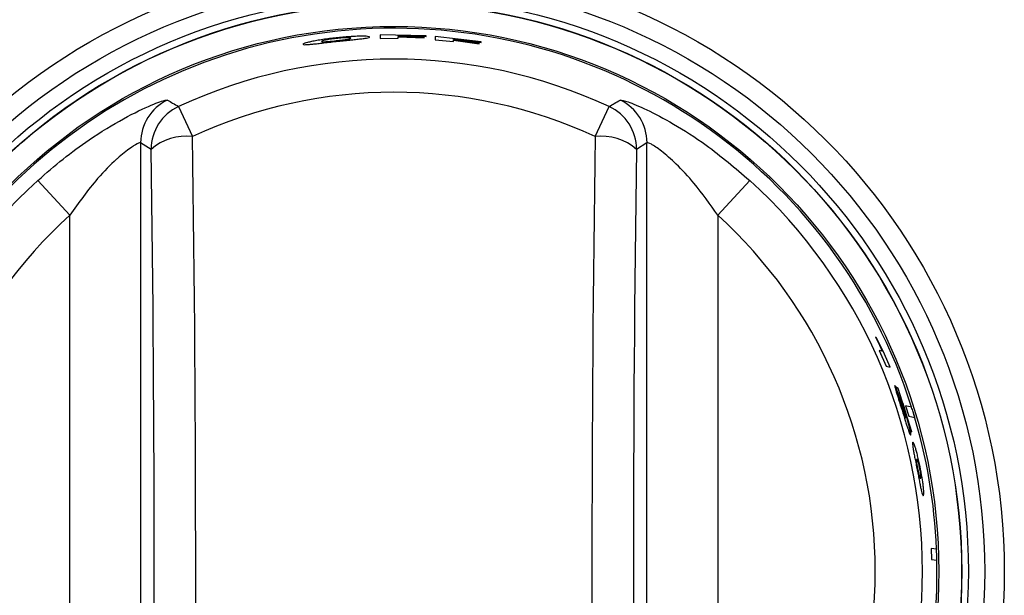
# Model space of a CAD drawing. Units: inches. Extents: x 8.2 to 91.9, y 7.2 to 84.
# Drawn here: x 27.4 to 29.4, y 37.9 to 39.1 of the extents above; entities that cross this region are included whole.
import ezdxf

# ---------------------------------------------------------------- set-up
doc = ezdxf.new("R2010")
doc.units = ezdxf.units.IN
doc.header["$MEASUREMENT"] = 0

msp = doc.modelspace()

# ---------------------------------------------------------------- linework, layer by layer
at = {"color": 7, "linetype": 'Continuous', "lineweight": 25}
for p, q in [((28.2211, 39.0845), (28.1234, 39.0863)), ((28.1234, 39.0863), (28.1234, 39.079)), ((28.1234, 39.079), (28.1619, 39.0793)), ((28.1619, 39.0835), (28.1619, 39.0852)), ((28.1619, 39.0852), (28.2211, 39.0832)), ((28.2169, 39.0817), (28.1619, 39.0835)), ((28.1619, 39.0793), (28.1619, 39.0821)), ((28.1619, 39.0821), (28.2169, 39.0803)), ((28.2169, 39.0803), (28.2169, 39.0817)), ((28.2211, 39.0832), (28.2211, 39.0845)), ((28.3371, 39.0715), (28.2401, 39.0832)), ((28.2401, 39.0832), (28.2401, 39.0759)), ((28.2401, 39.0759), (28.2784, 39.0723)), ((28.2784, 39.0765), (28.2784, 39.0782)), ((28.2784, 39.0782), (28.3371, 39.0701)), ((28.3329, 39.0691), (28.2784, 39.0765)), ((28.2784, 39.0723), (28.2784, 39.0751)), ((28.2784, 39.0751), (28.3329, 39.0677)), ((28.3329, 39.0677), (28.3329, 39.0691)), ((28.3371, 39.0701), (28.3371, 39.0715)), ((27.6975, 38.9351), (27.727, 38.8714)), ((28.5778, 38.8714), (28.6073, 38.9351)), ((27.6396, 38.8445), (27.6174, 38.8586)), ((27.6174, 38.8586), (27.6174, 37.0468)), ((28.6874, 38.8586), (28.6652, 38.8445)), ((28.6874, 37.0468), (28.6874, 38.8586)), ((27.4004, 38.7789), (27.4676, 38.7051)), ((28.9044, 38.7789), (28.8372, 38.7051)), ((27.4676, 37.2003), (27.4676, 38.7051)), ((28.8372, 38.7051), (28.8372, 37.2003)), ((29.1719, 38.4472), (29.17, 38.4476)), ((29.17, 38.4476), (29.1785, 38.4307)), ((29.1808, 38.4295), (29.1719, 38.4472)), ((29.1785, 38.4307), (29.1846, 38.4183)), ((29.1896, 38.4116), (29.1808, 38.4295)), ((29.1846, 38.4183), (29.1783, 38.4195)), ((29.1783, 38.4195), (29.1928, 38.3861)), ((29.2012, 38.3843), (29.1896, 38.4116)), ((29.1928, 38.3861), (29.2012, 38.3843)), ((29.2232, 38.3104), (29.2109, 38.3454)), ((29.2185, 38.3393), (29.2127, 38.3429)), ((29.2127, 38.3429), (29.225, 38.3076)), ((29.2472, 38.2478), (29.2185, 38.3393)), ((29.2252, 38.3104), (29.2278, 38.3079)), ((29.2278, 38.3079), (29.2457, 38.2482)), ((29.2465, 38.2996), (29.2335, 38.3026)), ((29.2335, 38.3026), (29.2404, 38.2806)), ((29.2533, 38.2775), (29.2497, 38.2895)), ((29.2404, 38.2806), (29.2533, 38.2775)), ((29.2457, 38.2482), (29.2472, 38.2478)), ((29.2993, 37.9996), (29.2877, 38.0007)), ((29.2877, 38.0007), (29.2885, 37.9776)), ((29.2885, 37.9776), (29.3, 37.9765)), ((29.3, 37.9765), (29.2997, 37.9866))]:
    msp.add_line(p, q, dxfattribs=at)
for radius in [1.29, 1.2486, 1.2142, 1.2002, 1.1997, 1.1515]:
    msp.add_circle((28.1524, 37.9527), radius, dxfattribs=at)
for centre, radius, start, end in [((28.1524, 37.9527), 1.1478, 17.5922, 169.41), ((28.1524, 37.9527), 1.0826, 65.1542, 114.8458), ((27.7176, 38.8584), 0.1002, 115.7637, 179.8939), ((28.1524, 37.9527), 1.0124, 65.1542, 114.8458), ((28.5873, 38.8584), 0.1002, 0.1061, 64.2363), ((27.7398, 38.8443), 0.1002, 114.9538, 179.892), ((28.5651, 38.8443), 0.1002, 0.108, 65.0462), ((27.7127, 38.7628), 0.1096, 82.4673, 131.8022), ((-34.9966, 37.9527), 62.7304, 359.16084, 0.83916), ((91.3015, 37.9527), 62.7304, 179.16084, 180.83916), ((28.5922, 38.7628), 0.1096, 48.1978, 97.5327), ((-33.2446, 37.9527), 60.8908, 359.16084, 0.83916), ((89.5495, 37.9527), 60.8908, 179.16084, 180.83916), ((28.1524, 37.9527), 1.1172, 132.307, 227.693), ((28.1524, 37.9527), 1.1172, 312.307, 47.693), ((28.1524, 37.9527), 1.0174, 132.307, 227.693), ((28.1524, 37.9527), 1.0174, 312.307, 47.693), ((28.1524, 37.9527), 1.1478, 17.0645, 17.5922), ((28.1524, 37.9527), 1.1478, 2.3417, 17.0645), ((28.1524, 37.9527), 1.1478, 1.6923, 2.3417), ((28.1524, 37.9527), 1.1478, 347.3316, 1.6923)]:
    msp.add_arc(centre, radius, start, end, dxfattribs=at)
for points, knots in [([(28.0307, 39.0802), (28.0212, 39.0791), (28.0068, 39.0774), (27.9893, 39.0745), (27.9822, 39.0731), (27.9787, 39.0724)], [0, 0, 0, 0, 0.49953, 0.753146, 1, 1, 1, 1]), ([(27.9787, 39.0668), (27.982, 39.0671), (27.9886, 39.0678), (28.0059, 39.0698), (28.0206, 39.0715), (28.0307, 39.0726)], [0, 0, 0, 0, 0.232258, 0.46956, 1, 1, 1, 1]), ([(28.0075, 39.0754), (28.0053, 39.0749), (28.0001, 39.0736), (27.9999, 39.073), (27.9997, 39.0726)], [0, 0, 0, 0, 0.4387343, 1, 1, 1, 1]), ([(27.9997, 39.0726), (28, 39.0724), (28.0003, 39.072), (28.0034, 39.0718), (28.0062, 39.0719), (28.0075, 39.072)], [0, 0, 0, 0, 0.513217, 0.771055, 1, 1, 1, 1]), ([(28.0308, 39.0787), (28.0284, 39.0784), (28.024, 39.0779), (28.0176, 39.0771), (28.0118, 39.0762), (28.009, 39.0757), (28.0075, 39.0754)], [0, 0, 0, 0, 0.262562, 0.500318, 0.747215, 1, 1, 1, 1]), ([(28.0075, 39.072), (28.009, 39.0721), (28.0118, 39.0723), (28.0176, 39.0728), (28.024, 39.0734), (28.0284, 39.0739), (28.0308, 39.0742)], [0, 0, 0, 0, 0.252541, 0.499681, 0.7374431, 1, 1, 1, 1]), ([(28.0829, 39.0836), (28.0793, 39.0835), (28.0721, 39.0834), (28.0545, 39.0825), (28.0402, 39.0811), (28.0307, 39.0802)], [0, 0, 0, 0, 0.247105, 0.500478, 1, 1, 1, 1]), ([(28.0307, 39.0726), (28.0405, 39.0737), (28.0548, 39.0751), (28.0723, 39.0769), (28.0793, 39.0777), (28.0829, 39.0781)], [0, 0, 0, 0, 0.512545, 0.7500771, 1, 1, 1, 1]), ([(28.0539, 39.0804), (28.0525, 39.0804), (28.0496, 39.0803), (28.0439, 39.0799), (28.0375, 39.0794), (28.0331, 39.0789), (28.0308, 39.0787)], [0, 0, 0, 0, 0.252794, 0.499686, 0.737401, 1, 1, 1, 1]), ([(28.0308, 39.0742), (28.0331, 39.0744), (28.0375, 39.0749), (28.0439, 39.0756), (28.0496, 39.0764), (28.0525, 39.0768), (28.0539, 39.077)], [0, 0, 0, 0, 0.26252, 0.500316, 0.747092, 1, 1, 1, 1]), ([(28.0617, 39.0793), (28.0615, 39.0797), (28.0613, 39.0803), (28.0562, 39.0803), (28.0539, 39.0804)], [0, 0, 0, 0, 0.562422, 1, 1, 1, 1]), ([(28.0539, 39.077), (28.0552, 39.0772), (28.0581, 39.0777), (28.0611, 39.0785), (28.0614, 39.079), (28.0617, 39.0793)], [0, 0, 0, 0, 0.230397, 0.4904229, 1, 1, 1, 1]), ([(28.1016, 39.0818), (28.1009, 39.0823), (28.0998, 39.0831), (28.0916, 39.0836), (28.0858, 39.0836), (28.0829, 39.0836)], [0, 0, 0, 0, 0.5319849, 0.7690651, 1, 1, 1, 1]), ([(28.0829, 39.0781), (28.086, 39.0784), (28.092, 39.0792), (28.0999, 39.0805), (28.1009, 39.0813), (28.1016, 39.0818)], [0, 0, 0, 0, 0.249659, 0.487247, 1, 1, 1, 1]), ([(27.9787, 39.0724), (27.9756, 39.0717), (27.9694, 39.0703), (27.9617, 39.0681), (27.9608, 39.0672), (27.9602, 39.0665)], [0, 0, 0, 0, 0.246661, 0.500439, 1, 1, 1, 1]), ([(27.9602, 39.0665), (27.9608, 39.0661), (27.9618, 39.0655), (27.9695, 39.0659), (27.9757, 39.0665), (27.9787, 39.0668)], [0, 0, 0, 0, 0.499539, 0.753189, 1, 1, 1, 1]), ([(27.4004, 38.7789), (27.418, 38.7943), (27.4531, 38.8249), (27.5153, 38.8703), (27.5829, 38.9115), (27.6417, 38.9396), (27.669, 38.949), (27.6729, 38.9487), (27.6741, 38.9486)], [0, 0, 0, 0, 0.157602, 0.314951, 0.530498, 0.740597, 0.922869, 1, 1, 1, 1]), ([(27.6741, 38.9486), (27.6777, 38.9465), (27.6856, 38.942), (27.6934, 38.9375), (27.6975, 38.9351)], [0, 0, 0, 0, 0.470926, 1, 1, 1, 1]), ([(28.6073, 38.9351), (28.611, 38.9372), (28.6188, 38.9418), (28.6267, 38.9462), (28.6308, 38.9486)], [0, 0, 0, 0, 0.470926, 1, 1, 1, 1]), ([(28.6308, 38.9486), (28.6348, 38.9482), (28.6427, 38.9474), (28.6854, 38.9296), (28.7439, 38.8988), (28.8209, 38.8499), (28.874, 38.8048), (28.9044, 38.7789)], [0, 0, 0, 0, 0.171734, 0.347285, 0.530171, 0.731222, 1, 1, 1, 1]), ([(27.6174, 38.8586), (27.6168, 38.8587), (27.6149, 38.8592), (27.6072, 38.855), (27.5929, 38.8455), (27.5803, 38.8356), (27.5557, 38.8138), (27.518, 38.776), (27.4868, 38.732), (27.4676, 38.7051)], [0, 0, 0, 0, 0.071326, 0.210596, 0.240396, 0.40924, 0.440551, 0.657815, 1, 1, 1, 1]), ([(28.8372, 38.7051), (28.8209, 38.7283), (28.7932, 38.7677), (28.7505, 38.8131), (28.7179, 38.8415), (28.6941, 38.8578), (28.6896, 38.8583), (28.6874, 38.8586)], [0, 0, 0, 0, 0.294813, 0.500799, 0.677742, 0.841421, 1, 1, 1, 1]), ([(29.2109, 38.3454), (29.2108, 38.3448), (29.2106, 38.344), (29.2121, 38.3382), (29.2134, 38.3341), (29.214, 38.332)], [0, 0, 0, 0, 0.499148, 0.748206, 1, 1, 1, 1]), ([(29.214, 38.332), (29.2157, 38.3267), (29.2195, 38.3148), (29.2239, 38.301), (29.2264, 38.2934)], [0, 0, 0, 0, 0.443519, 1, 1, 1, 1]), ([(29.224, 38.306), (29.2238, 38.3066), (29.2235, 38.3079), (29.2231, 38.3097), (29.2231, 38.3101), (29.2232, 38.3104)], [0, 0, 0, 0, 0.237013, 0.476948, 1, 1, 1, 1]), ([(29.2272, 38.2952), (29.2266, 38.2972), (29.2257, 38.3002), (29.2246, 38.3038), (29.2242, 38.3053), (29.224, 38.306)], [0, 0, 0, 0, 0.499371, 0.748516, 1, 1, 1, 1]), ([(29.225, 38.3076), (29.2253, 38.3071), (29.2256, 38.3064), (29.2264, 38.3044), (29.2269, 38.3031), (29.2272, 38.3025)], [0, 0, 0, 0, 0.499435, 0.748847, 1, 1, 1, 1]), ([(29.23, 38.2979), (29.2291, 38.3003), (29.2273, 38.3053), (29.2259, 38.3087), (29.2252, 38.3104)], [0, 0, 0, 0, 0.4880191, 1, 1, 1, 1]), ([(29.2264, 38.2934), (29.2287, 38.2859), (29.2321, 38.2752), (29.2361, 38.2623), (29.2377, 38.2572), (29.2385, 38.2548)], [0, 0, 0, 0, 0.539864, 0.775423, 1, 1, 1, 1]), ([(29.2272, 38.3025), (29.2277, 38.301), (29.2289, 38.2977), (29.23, 38.294), (29.2307, 38.292)], [0, 0, 0, 0, 0.460897, 1, 1, 1, 1]), ([(29.2316, 38.282), (29.2313, 38.2829), (29.2307, 38.2846), (29.2292, 38.2891), (29.228, 38.2928), (29.2272, 38.2952)], [0, 0, 0, 0, 0.251923, 0.500767, 1, 1, 1, 1]), ([(29.2357, 38.28), (29.2347, 38.2832), (29.2328, 38.2894), (29.2309, 38.2951), (29.23, 38.2979)], [0, 0, 0, 0, 0.522888, 1, 1, 1, 1]), ([(29.2307, 38.292), (29.231, 38.2909), (29.2317, 38.2887), (29.2326, 38.2857), (29.2333, 38.283), (29.2336, 38.2816), (29.2338, 38.2809)], [0, 0, 0, 0, 0.26084, 0.500138, 0.743227, 1, 1, 1, 1]), ([(29.234, 38.2772), (29.2338, 38.2774), (29.2335, 38.2777), (29.2326, 38.2796), (29.2319, 38.2812), (29.2316, 38.282)], [0, 0, 0, 0, 0.499895, 0.758346, 1, 1, 1, 1]), ([(29.2338, 38.2809), (29.234, 38.2798), (29.2344, 38.2773), (29.2342, 38.2773), (29.234, 38.2772)], [0, 0, 0, 0, 0.448014, 1, 1, 1, 1]), ([(29.2434, 38.2509), (29.2429, 38.2529), (29.2421, 38.2568), (29.2396, 38.2665), (29.2373, 38.2746), (29.2357, 38.28)], [0, 0, 0, 0, 0.2510681, 0.5007672, 1, 1, 1, 1]), ([(29.2385, 38.2548), (29.2393, 38.2525), (29.2408, 38.2479), (29.243, 38.242), (29.2438, 38.2412), (29.2443, 38.2406)], [0, 0, 0, 0, 0.248006, 0.500535, 1, 1, 1, 1]), ([(29.2443, 38.2406), (29.2446, 38.2409), (29.245, 38.2414), (29.2444, 38.2457), (29.2437, 38.2492), (29.2434, 38.2509)], [0, 0, 0, 0, 0.499587, 0.753373, 1, 1, 1, 1]), ([(29.2492, 38.2257), (29.2488, 38.2253), (29.2481, 38.2247), (29.2487, 38.2187), (29.2494, 38.2141), (29.2498, 38.2119)], [0, 0, 0, 0, 0.547269, 0.781679, 1, 1, 1, 1]), ([(29.2557, 38.2104), (29.255, 38.2127), (29.2535, 38.2175), (29.251, 38.224), (29.2499, 38.225), (29.2492, 38.2257)], [0, 0, 0, 0, 0.218746, 0.453298, 1, 1, 1, 1]), ([(29.2498, 38.2119), (29.2502, 38.2093), (29.2511, 38.2043), (29.253, 38.1943), (29.2553, 38.1829), (29.2569, 38.1746), (29.2577, 38.1703)], [0, 0, 0, 0, 0.239352, 0.476904, 0.726453, 1, 1, 1, 1]), ([(29.2656, 38.1683), (29.264, 38.1762), (29.2616, 38.188), (29.258, 38.2021), (29.2565, 38.2076), (29.2557, 38.2104)], [0, 0, 0, 0, 0.499174, 0.748751, 1, 1, 1, 1]), ([(29.2576, 38.1893), (29.2572, 38.1894), (29.2566, 38.1895), (29.2566, 38.1864), (29.2567, 38.1851)], [0, 0, 0, 0, 0.592698, 1, 1, 1, 1]), ([(29.2567, 38.1851), (29.2567, 38.1843), (29.2569, 38.1828), (29.2575, 38.1793), (29.2582, 38.1749), (29.2589, 38.1717), (29.2592, 38.17)], [0, 0, 0, 0, 0.263028, 0.500088, 0.738751, 1, 1, 1, 1]), ([(29.2605, 38.1841), (29.26, 38.1856), (29.2587, 38.189), (29.258, 38.1892), (29.2576, 38.1893)], [0, 0, 0, 0, 0.407346, 1, 1, 1, 1]), ([(29.2641, 38.1687), (29.2638, 38.1704), (29.2632, 38.1736), (29.2622, 38.1781), (29.2612, 38.1817), (29.2608, 38.1833), (29.2605, 38.1841)], [0, 0, 0, 0, 0.26145, 0.499925, 0.737018, 1, 1, 1, 1]), ([(29.2577, 38.1703), (29.2586, 38.166), (29.2602, 38.1578), (29.2624, 38.1461), (29.2644, 38.1359), (29.2656, 38.1306), (29.2661, 38.128)], [0, 0, 0, 0, 0.273542, 0.523085, 0.760636, 1, 1, 1, 1]), ([(29.2592, 38.17), (29.2595, 38.1683), (29.2602, 38.165), (29.2611, 38.1605), (29.262, 38.1569), (29.2624, 38.1553), (29.2626, 38.1544)], [0, 0, 0, 0, 0.261163, 0.49991, 0.736956, 1, 1, 1, 1]), ([(29.2664, 38.1534), (29.2664, 38.1542), (29.2663, 38.1557), (29.2658, 38.1593), (29.2651, 38.1637), (29.2645, 38.167), (29.2641, 38.1687)], [0, 0, 0, 0, 0.262921, 0.500075, 0.738559, 1, 1, 1, 1]), ([(29.2719, 38.1264), (29.2716, 38.1291), (29.2711, 38.1345), (29.2692, 38.1485), (29.267, 38.1604), (29.2656, 38.1683)], [0, 0, 0, 0, 0.251207, 0.500826, 1, 1, 1, 1]), ([(29.2626, 38.1544), (29.2631, 38.153), (29.2643, 38.1495), (29.265, 38.1494), (29.2654, 38.1493)], [0, 0, 0, 0, 0.4078812, 1, 1, 1, 1]), ([(29.2654, 38.1493), (29.2658, 38.1492), (29.2664, 38.149), (29.2664, 38.1521), (29.2664, 38.1534)], [0, 0, 0, 0, 0.5920999, 1, 1, 1, 1]), ([(29.2661, 38.128), (29.2667, 38.1256), (29.2678, 38.1208), (29.2697, 38.1141), (29.2706, 38.1131), (29.2712, 38.1124)], [0, 0, 0, 0, 0.218389, 0.452818, 1, 1, 1, 1]), ([(29.2712, 38.1124), (29.2717, 38.1128), (29.2723, 38.1134), (29.2724, 38.1195), (29.272, 38.1242), (29.2719, 38.1264)], [0, 0, 0, 0, 0.546633, 0.781202, 1, 1, 1, 1])]:
    msp.add_open_spline(points, degree=3, knots=knots, dxfattribs=at)

doc.saveas('drawing.dxf')
